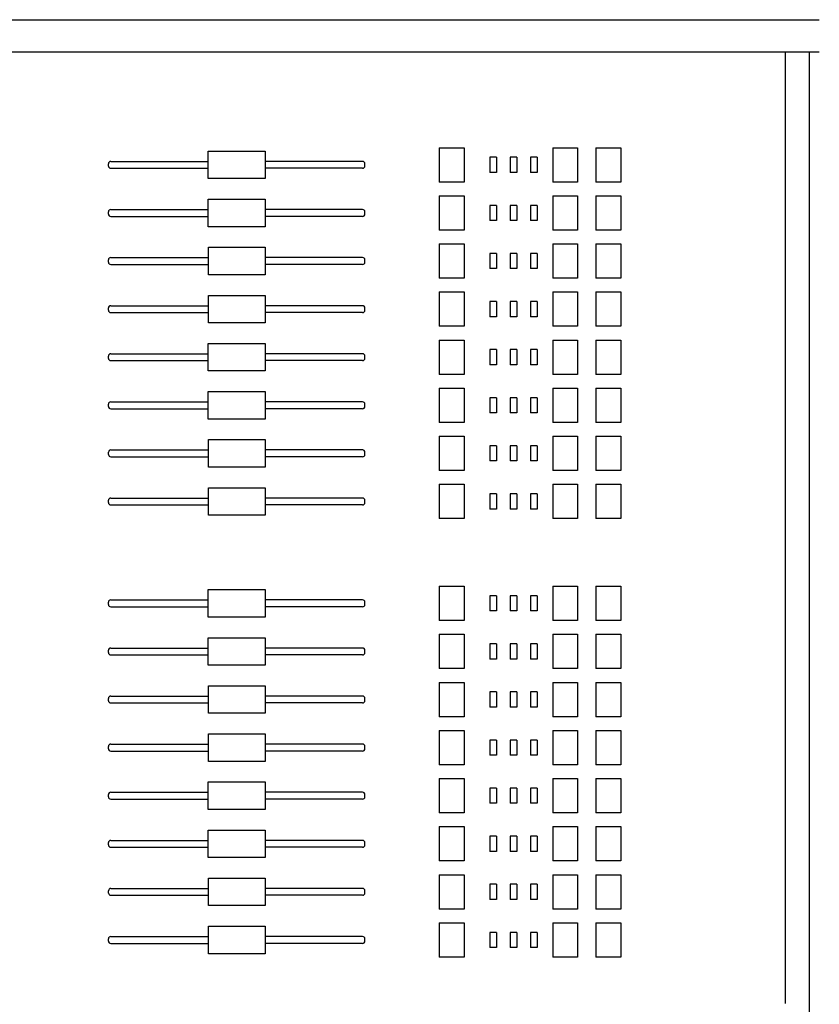
# Model space of a CAD drawing. Units: millimetres. Extents: x 178 to 96410, y -14547 to 37311.
# Drawn here: x 26422 to 26771, y 18826 to 19256 of the extents above; entities that cross this region are included whole.
import ezdxf

# ---------------------------------------------------------------- set-up
doc = ezdxf.new("R2010")
doc.units = ezdxf.units.MM
doc.layers.add('JONZAC. Plancher Haut - PLAN HAUT R+2', color=251, linetype='Continuous')

# ---------------------------------------------------------------- blocks, each defined once
blk = doc.blocks.new('2014-07-17 __ Scéno Agora R+1')
for p, q in [((104.7678432411049, 176.9291610885412), (105.3933366490528, 176.9291610876098)), ((104.6950712702237, 176.9151610247791), (105.3933366492856, 176.9151610266417)), ((105.3783600875176, 176.9151610257104), (105.378360087052, 176.4994610743597)), ((105.3888432411477, 176.9151610247791), (105.3888432418462, 176.405711075291)), ((105.2274106862023, 176.8732665851712), (105.2274106841069, 176.8582664933056)), ((105.2274106862023, 176.8732665851712), (105.2383109549992, 176.8732665861025)), ((105.2383109549992, 176.8732665861025), (105.2383109531365, 176.8582664914429)), ((105.276916911127, 176.8732665833086), (105.2878171799239, 176.8732665888965)), ((105.276916911127, 176.8732665833086), (105.2769169108942, 176.8582664933056)), ((105.2878171799239, 176.8732665888965), (105.2878171801567, 176.8582664960995)), ((105.2957319149282, 176.8732665851712), (105.2957319121342, 176.8582664933056)), ((105.2957319149282, 176.8732665851712), (105.3066321832594, 176.8732665870339)), ((105.3066321832594, 176.8732665870339), (105.3066321811639, 176.8582664951682)), ((105.1265594898723, 176.8597589880228), (105.1265594887082, 176.8717637481168)), ((105.1265594887082, 176.8717637481168), (105.1513521524612, 176.8717637481168)), ((105.1513521524612, 176.8717637481168), (105.1513521524612, 176.8597589870915)), ((105.2523289581295, 176.8690861044452), (105.2494569499977, 176.8690861063078)), ((105.2494569499977, 176.8690861063078), (105.2494569513947, 176.8624507281929)), ((105.2523289581295, 176.8690861044452), (105.2523289597593, 176.8624507309869)), ((105.2583536780439, 176.8690861053765), (105.2583536768798, 176.8624507300556)), ((105.2612256878056, 176.8690861025825), (105.2583536780439, 176.8690861053765)), ((105.2612256878056, 176.8690861025825), (105.2612256871071, 176.8624507291242)), ((105.2672784226015, 176.8690861044452), (105.2672784221359, 176.8624507309869)), ((105.2701502474956, 176.8690861053765), (105.2672784226015, 176.8690861044452)), ((105.2701502474956, 176.8690861053765), (105.2701502495911, 176.8624507291242)), ((105.0829721472692, 176.8652610322461), (105.0829721477348, 176.8662608778104)), ((105.0839720864315, 176.8642610935494), (105.1265594877768, 176.8642610926181)), ((105.08397208713, 176.8672610009089), (105.1265594880097, 176.8672609999776)), ((105.193939557299, 176.8672609971836), (105.1513521519955, 176.8672609999776)), ((105.1939395549707, 176.8642610907555), (105.151352152694, 176.8642610926181)), ((105.19493949553, 176.8652610303834), (105.1949394934345, 176.8662608778104)), ((105.1513521524612, 176.8597589870915), (105.1265594898723, 176.8597589880228)), ((105.2523289597593, 176.8624507309869), (105.2494569513947, 176.8624507281929)), ((105.2612256871071, 176.8624507291242), (105.2583536768798, 176.8624507300556)), ((105.2701502495911, 176.8624507291242), (105.2672784221359, 176.8624507309869)), ((105.2383109531365, 176.8582664914429), (105.2274106841069, 176.8582664933056)), ((105.2878171801567, 176.8582664960995), (105.2769169108942, 176.8582664933056)), ((105.3066321811639, 176.8582664951682), (105.2957319121342, 176.8582664933056)), ((105.1265594882425, 176.8387609990314), (105.1265594882425, 176.8507659435272)), ((105.1265594882425, 176.8507659435272), (105.1513521522284, 176.8507659435272)), ((105.1513521522284, 176.8507659435272), (105.151352151297, 176.8387609999627)), ((105.2274106862023, 176.8522610953078), (105.2274106864352, 176.8372610919178)), ((105.2274106862023, 176.8522610953078), (105.2383109545335, 176.8522610943764)), ((105.2383109545335, 176.8522610943764), (105.2383109543007, 176.8372610909864)), ((105.2769169108942, 176.8522610934451), (105.2769169104286, 176.8372610928491)), ((105.2769169108942, 176.8522610934451), (105.2878171792254, 176.8522610906512)), ((105.2878171792254, 176.8522610906512), (105.2878171787597, 176.8372610928491)), ((105.2957319132984, 176.8522610906512), (105.306632182328, 176.8522610915825)), ((105.2957319132984, 176.8522610906512), (105.2957319142297, 176.8372610937804)), ((105.306632182328, 176.8522610915825), (105.3066321818624, 176.8372610937804)), ((105.0839720878284, 176.8462630165741), (105.1265594887082, 176.8462630137801)), ((105.1939395540394, 176.8462630147114), (105.1513521522284, 176.8462630156428)), ((105.2494569506962, 176.8480711812153), (105.2494569502305, 176.841435989365)), ((105.252328960225, 176.848071180284), (105.2494569506962, 176.8480711812153)), ((105.252328960225, 176.848071180284), (105.2523289592937, 176.8414359875023)), ((105.2612256871071, 176.8480711840093), (105.2583536778111, 176.848071180284)), ((105.2583536778111, 176.848071180284), (105.2583536792081, 176.8414359875023)), ((105.2612256871071, 176.8480711840093), (105.2612256868742, 176.8414359902963)), ((105.2672784214374, 176.8480711812153), (105.2672784212045, 176.841435986571)), ((105.2701502500568, 176.8480711793527), (105.2672784214374, 176.8480711812153)), ((105.2701502500568, 176.8480711793527), (105.2701502486598, 176.841435986571)), ((105.0829721479677, 176.8442632304505), (105.0829721493647, 176.8452630741522)), ((105.0839720873628, 176.843263107352), (105.1265594891738, 176.8432631101459)), ((105.1939395538066, 176.843263104558), (105.151352152694, 176.843263104558)), ((105.194939492736, 176.8442632285878), (105.1949394945987, 176.8452630769461)), ((105.151352151297, 176.8387609999627), (105.1265594882425, 176.8387609990314)), ((105.2523289592937, 176.8414359875023), (105.2494569502305, 176.841435989365)), ((105.2612256868742, 176.8414359902963), (105.2583536792081, 176.8414359875023)), ((105.2701502486598, 176.841435986571), (105.2672784212045, 176.841435986571)), ((105.2383109543007, 176.8372610909864), (105.2274106864352, 176.8372610919178)), ((105.2878171787597, 176.8372610928491), (105.2769169104286, 176.8372610928491)), ((105.3066321818624, 176.8372610937804), (105.2957319142297, 176.8372610937804)), ((105.1265832928475, 176.8177609983832), (105.1265832937788, 176.8297658525407)), ((105.1265832937788, 176.8297658525407), (105.1513759563677, 176.8297658534721)), ((105.1513759563677, 176.8297658534721), (105.1513759577647, 176.8177609983832)), ((105.2274106850382, 176.8312665866688), (105.238310955232, 176.8312665820122)), ((105.2274106850382, 176.8312665866688), (105.2274106855039, 176.8162666754797)), ((105.238310955232, 176.8312665820122), (105.238310953835, 176.8162666782737)), ((105.2769169106614, 176.8312665866688), (105.2878171799239, 176.8312665876001)), ((105.2769169106614, 176.8312665866688), (105.276916911127, 176.816266679205)), ((105.2878171799239, 176.8312665876001), (105.2878171773627, 176.8162666782737)), ((105.2957319149282, 176.8312665838748), (105.2957319128327, 176.8162666773424)), ((105.2957319149282, 176.8312665838748), (105.306632182328, 176.8312665848061)), ((105.306632182328, 176.8312665848061), (105.3066321811639, 176.816266676411)), ((105.0839720875956, 176.8252630159259), (105.126559488941, 176.8252630140632)), ((105.1939395540394, 176.8252630122006), (105.1513521531597, 176.8252630131319)), ((105.2523289585952, 176.827071275562), (105.2494569492992, 176.8270712709054)), ((105.2494569492992, 176.8270712709054), (105.2494569504634, 176.8204359887168)), ((105.2523289585952, 176.827071275562), (105.2523289590608, 176.8204359877855)), ((105.2583536794409, 176.8270712736994), (105.2583536801394, 176.8204359859228)), ((105.2612256887369, 176.8270712709054), (105.2583536794409, 176.8270712736994)), ((105.2612256887369, 176.8270712709054), (105.2612256861757, 176.8204359896481)), ((105.2672784216702, 176.8270712736994), (105.2672784216702, 176.8204359859228)), ((105.2701502484269, 176.8270712736994), (105.2672784216702, 176.8270712736994)), ((105.2701502484269, 176.8270712736994), (105.2701502479613, 176.8204359905794)), ((105.0829721486662, 176.8232631376013), (105.0829721470363, 176.8242629831657)), ((105.0839720861986, 176.8222630154341), (105.126559490338, 176.8222630126402)), ((105.1939395561349, 176.8222630145028), (105.1513521524612, 176.8222630154341)), ((105.1949394943658, 176.82326313667), (105.1949394936673, 176.8242629831657)), ((105.2523289590608, 176.8204359877855), (105.2494569504634, 176.8204359887168)), ((105.2612256861757, 176.8204359896481), (105.2583536801394, 176.8204359859228)), ((105.2701502479613, 176.8204359905794), (105.2672784216702, 176.8204359859228)), ((105.1513759577647, 176.8177609983832), (105.1265832928475, 176.8177609983832)), ((105.238310953835, 176.8162666782737), (105.2274106855039, 176.8162666754797)), ((105.2878171773627, 176.8162666782737), (105.276916911127, 176.816266679205)), ((105.3066321811639, 176.816266676411), (105.2957319128327, 176.8162666773424)), ((105.1265832930803, 176.8087678654119), (105.151375955902, 176.8087678672746)), ((105.126583293546, 176.7967630140483), (105.1265832930803, 176.8087678654119)), ((105.151375955902, 176.8087678672746), (105.1513759554364, 176.7967630149797)), ((105.2274106845725, 176.8102610008791), (105.2383109531365, 176.8102609999478)), ((105.2274106845725, 176.8102610008791), (105.2274106845725, 176.795261092484)), ((105.2383109531365, 176.8102609999478), (105.2383109536022, 176.7952610934153)), ((105.2769169122912, 176.8102609999478), (105.276916911127, 176.7952610915527)), ((105.2769169122912, 176.8102609999478), (105.2878171799239, 176.8102609999478)), ((105.2878171799239, 176.8102609999478), (105.2878171787597, 176.7952610915527)), ((105.2957319125999, 176.8102609980851), (105.2957319128327, 176.795261092484)), ((105.2957319125999, 176.8102609980851), (105.3066321806982, 176.8102609980851)), ((105.3066321806982, 176.8102609980851), (105.306632180931, 176.7952610887587)), ((105.0829721472692, 176.8022651486099), (105.0829721477348, 176.8032649978995)), ((105.0839720859658, 176.8042631084099), (105.126559490338, 176.8042631037533)), ((105.1939395549707, 176.804263105616), (105.1513521519955, 176.8042631065473)), ((105.1949394936673, 176.8022651523352), (105.1949394934345, 176.8032649978995)), ((105.2494569499977, 176.8060713661835), (105.2494569504634, 176.7994361724705)), ((105.2523289592937, 176.8060713633895), (105.2494569499977, 176.8060713661835)), ((105.2523289592937, 176.8060713633895), (105.2523289595265, 176.7994361687452)), ((105.2612256878056, 176.8060713652521), (105.2583536775783, 176.8060713652521)), ((105.2583536775783, 176.8060713652521), (105.2583536780439, 176.7994361696765)), ((105.2612256878056, 176.8060713652521), (105.2612256871071, 176.7994361706078)), ((105.2672784228344, 176.8060713633895), (105.2672784214374, 176.7994361706078)), ((105.2701502484269, 176.8060713624582), (105.2672784228344, 176.8060713633895)), ((105.2701502484269, 176.8060713624582), (105.2701502481941, 176.7994361724705)), ((105.08397208713, 176.8012630166486), (105.1265594884753, 176.8012630157173)), ((105.193939555902, 176.801263011992), (105.1513521501329, 176.8012630157173)), ((105.2523289595265, 176.7994361687452), (105.2494569504634, 176.7994361724705)), ((105.2612256871071, 176.7994361706078), (105.2583536780439, 176.7994361696765)), ((105.2701502481941, 176.7994361724705), (105.2672784214374, 176.7994361706078)), ((105.1513759554364, 176.7967630149797), (105.126583293546, 176.7967630140483)), ((105.2383109536022, 176.7952610934153), (105.2274106845725, 176.795261092484)), ((105.2878171787597, 176.7952610915527), (105.276916911127, 176.7952610915527)), ((105.306632180931, 176.7952610887587), (105.2957319128327, 176.795261092484)), ((105.1265594882425, 176.7877638367936), (105.1513521505985, 176.7877638386562)), ((105.1265594891738, 176.7757589844987), (105.1265594882425, 176.7877638367936)), ((105.1513521505985, 176.7877638386562), (105.1513521522284, 176.77575898543)), ((105.2274106857367, 176.7892665844411), (105.227410685271, 176.774266586639)), ((105.2274106857367, 176.7892665844411), (105.2383109547663, 176.7892665825784)), ((105.2383109547663, 176.7892665825784), (105.2383109540679, 176.7742665857077)), ((105.2769169113599, 176.7892665825784), (105.2878171806224, 176.7892665835097)), ((105.2769169113599, 176.7892665825784), (105.276916911127, 176.774266586639)), ((105.2878171806224, 176.7892665835097), (105.2878171803895, 176.7742665847763)), ((105.2957319132984, 176.7892665825784), (105.3066321827937, 176.7892665835097)), ((105.2957319132984, 176.7892665825784), (105.2957319139969, 176.7742665829137)), ((105.3066321827937, 176.7892665835097), (105.3066321816295, 176.774266586639)), ((105.0829721472692, 176.7812611255795), (105.0829721470363, 176.7822609702125)), ((105.0839720861986, 176.7832609992474), (105.1265594884753, 176.7832610011101)), ((105.1939395542722, 176.7832610001788), (105.1513521524612, 176.7832610011101)), ((105.1949394939002, 176.7812611218542), (105.1949394939002, 176.7822609683499)), ((105.2494569502305, 176.7850712733343), (105.2494569492992, 176.7784359874204)), ((105.2523289592937, 176.7850712705404), (105.2494569502305, 176.7850712733343)), ((105.2523289592937, 176.7850712705404), (105.2523289590608, 176.778435989283)), ((105.2583536792081, 176.7850712705404), (105.2583536775783, 176.7784359883517)), ((105.2612256885041, 176.7850712714717), (105.2583536792081, 176.7850712705404)), ((105.2612256885041, 176.7850712714717), (105.2612256873399, 176.7784359874204)), ((105.267278421903, 176.785071272403), (105.2672784216702, 176.7784359883517)), ((105.2701502481941, 176.7850712705404), (105.267278421903, 176.785071272403)), ((105.2701502481941, 176.7850712705404), (105.2701502488926, 176.7784359864891)), ((105.0839720861986, 176.780260999687), (105.1265594887082, 176.780261002481)), ((105.1939395556692, 176.780260999687), (105.1513521524612, 176.780261002481)), ((105.2523289590608, 176.778435989283), (105.2494569492992, 176.7784359874204)), ((105.2612256873399, 176.7784359874204), (105.2583536775783, 176.7784359883517)), ((105.2701502488926, 176.7784359864891), (105.2672784216702, 176.7784359883517)), ((105.1513521522284, 176.77575898543), (105.1265594891738, 176.7757589844987)), ((105.2383109540679, 176.7742665857077), (105.227410685271, 176.774266586639)), ((105.2878171803895, 176.7742665847763), (105.276916911127, 176.774266586639)), ((105.3066321816295, 176.774266586639), (105.2957319139969, 176.7742665829137)), ((105.1265594882425, 176.7547610010952), (105.1265594884753, 176.7667658524588)), ((105.1265594884753, 176.7667658524588), (105.1513521524612, 176.7667658524588)), ((105.1513521524612, 176.7667658524588), (105.1513521522284, 176.7547610010952)), ((105.2274106841069, 176.768261000514), (105.2274106845725, 176.7532609095797)), ((105.2274106841069, 176.768261000514), (105.2383109536022, 176.768261000514)), ((105.2383109536022, 176.768261000514), (105.238310953835, 176.753260910511)), ((105.2769169085659, 176.768261003308), (105.2769169108942, 176.7532609095797)), ((105.2769169085659, 176.768261003308), (105.2878171808552, 176.7682609977201)), ((105.2878171808552, 176.7682609977201), (105.2878171789926, 176.7532609086484)), ((105.2957319121342, 176.7682610023767), (105.2957319128327, 176.7532609095797)), ((105.2957319121342, 176.7682610023767), (105.306632180931, 176.768261000514)), ((105.306632180931, 176.768261000514), (105.306632182328, 176.7532609086484)), ((105.082972147502, 176.7602631384507), (105.0829721472692, 176.7612629830837)), ((105.0839720866643, 176.7622630149126), (105.126559488941, 176.7622630167753)), ((105.1939395547379, 176.7622630149126), (105.1513521522284, 176.76226301305)), ((105.194939494133, 176.760263139382), (105.194939492736, 176.7612629821524)), ((105.2523289585952, 176.7640712708235), (105.2494569504634, 176.7640712726861)), ((105.2494569504634, 176.7640712726861), (105.2494569502305, 176.7574359914288)), ((105.2523289585952, 176.7640712708235), (105.2523289595265, 176.7574359877035)), ((105.2583536799066, 176.7640712689608), (105.2583536780439, 176.7574359877035)), ((105.2612256873399, 176.7640712726861), (105.2583536799066, 176.7640712689608)), ((105.2612256873399, 176.7640712726861), (105.2612256868742, 176.7574359877035)), ((105.267278421903, 176.7640712708235), (105.2672784212045, 176.7574359886348)), ((105.2701502484269, 176.7640712736174), (105.267278421903, 176.7640712708235)), ((105.2701502484269, 176.7640712736174), (105.2701502479613, 176.7574359867722)), ((105.0839720864315, 176.7592630116269), (105.1265594894066, 176.7592630134895)), ((105.1939395552035, 176.7592630125582), (105.1513521517627, 176.7592630144209)), ((105.2523289595265, 176.7574359877035), (105.2494569502305, 176.7574359914288)), ((105.2612256868742, 176.7574359877035), (105.2583536780439, 176.7574359877035)), ((105.2701502479613, 176.7574359867722), (105.2672784212045, 176.7574359886348)), ((105.1513521522284, 176.7547610010952), (105.1265594882425, 176.7547610010952)), ((105.238310953835, 176.753260910511), (105.2274106845725, 176.7532609095797)), ((105.2878171789926, 176.7532609086484), (105.2769169108942, 176.7532609095797)), ((105.306632182328, 176.7532609086484), (105.2957319128327, 176.7532609095797)), ((105.2274106850382, 176.747266494669), (105.2383109543007, 176.7472664928064)), ((105.2274106850382, 176.747266494669), (105.2274106848054, 176.732266494073)), ((105.2383109543007, 176.7472664928064), (105.2383109529037, 176.7322664931417)), ((105.2769169104286, 176.7472664928064), (105.2878171787597, 176.7472664956003)), ((105.2769169104286, 176.7472664928064), (105.2769169101957, 176.7322664950043)), ((105.2878171787597, 176.7472664956003), (105.2878171782941, 176.732266494073)), ((105.2957319128327, 176.7472664965317), (105.3066321820952, 176.747266494669)), ((105.2957319128327, 176.7472664965317), (105.2957319135312, 176.7322664931417)), ((105.3066321820952, 176.747266494669), (105.3066321811639, 176.7322664931417)), ((105.1265832923818, 176.7337609091774), (105.1265832926147, 176.7457658527419)), ((105.1265832926147, 176.7457658527419), (105.1513759549707, 176.7457658546045)), ((105.1513759549707, 176.7457658546045), (105.1513759563677, 176.7337609091774)), ((105.2523289590608, 176.7430712757632), (105.2494569497649, 176.7430712729692)), ((105.2494569497649, 176.7430712729692), (105.2494569497649, 176.7364359889179)), ((105.2523289590608, 176.7430712757632), (105.2523289597593, 176.7364359879866)), ((105.2583536785096, 176.7430712711066), (105.2583536778111, 176.7364359870553)), ((105.2612256878056, 176.7430712711066), (105.2583536785096, 176.7430712711066)), ((105.2612256878056, 176.7430712711066), (105.2612256873399, 176.7364359879866)), ((105.267278421903, 176.7430712711066), (105.2672784212045, 176.7364359879866)), ((105.2701502477285, 176.7430712739006), (105.267278421903, 176.7430712711066)), ((105.2701502477285, 176.7430712739006), (105.2701502498239, 176.7364359842613)), ((105.0829959518742, 176.7392631340772), (105.0829959497787, 176.7402629842982)), ((105.083972085733, 176.7412629211321), (105.1265594884753, 176.7412629229948)), ((105.1939395552035, 176.7412629220635), (105.1513521515299, 176.7412629220635)), ((105.1949632968754, 176.7392631359398), (105.1949632966425, 176.7402629824355)), ((105.0839720861986, 176.7382628303021), (105.1265594887082, 176.7382628321648)), ((105.1939395552035, 176.7382628303021), (105.1513521510642, 176.7382628330961)), ((105.2523289597593, 176.7364359879866), (105.2494569497649, 176.7364359889179)), ((105.2612256873399, 176.7364359879866), (105.2583536778111, 176.7364359870553)), ((105.2701502498239, 176.7364359842613), (105.2672784212045, 176.7364359879866)), ((105.1513759563677, 176.7337609091774), (105.1265832923818, 176.7337609091774)), ((105.2383109529037, 176.7322664931417), (105.2274106848054, 176.732266494073)), ((105.2878171782941, 176.732266494073), (105.2769169101957, 176.7322664950043)), ((105.3066321811639, 176.7322664931417), (105.2957319135312, 176.7322664931417)), ((105.2274106845725, 176.726261000149), (105.2274106843397, 176.7112610004842)), ((105.2274106845725, 176.726261000149), (105.2383109529037, 176.726260997355)), ((105.2383109529037, 176.726260997355), (105.2383109533694, 176.7112609995529)), ((105.2769169094972, 176.7262610020116), (105.276916911127, 176.7112610023469)), ((105.2769169094972, 176.7262610020116), (105.287817179691, 176.7262609982863)), ((105.287817179691, 176.7262609982863), (105.287817179691, 176.7112609995529)), ((105.2957319130655, 176.726261000149), (105.295731912367, 176.7112610014156)), ((105.2957319130655, 176.726261000149), (105.3066321806982, 176.726261000149)), ((105.3066321806982, 176.726261000149), (105.3066321813967, 176.7112610004842)), ((105.1265832926147, 176.7247677724808), (105.1513759563677, 176.7247677762061)), ((105.1265832930803, 176.712762830779), (105.1265832926147, 176.7247677724808)), ((105.1513759563677, 176.7247677762061), (105.1513759545051, 176.712762830779)), ((105.2494569483679, 176.7220713663846), (105.249456949532, 176.7154359892011)), ((105.252328958828, 176.7220713626593), (105.2494569483679, 176.7220713663846)), ((105.252328958828, 176.7220713626593), (105.2523289585952, 176.7154359901324)), ((105.2583536787424, 176.7220713626593), (105.2583536778111, 176.7154359873384)), ((105.2612256873399, 176.7220713635907), (105.2583536787424, 176.7220713626593)), ((105.2612256873399, 176.7220713635907), (105.2612256861757, 176.7154359882697)), ((105.2672784226015, 176.7220713654533), (105.2672784214374, 176.7154359873384)), ((105.2701502474956, 176.7220713663846), (105.2672784226015, 176.7220713654533)), ((105.2701502474956, 176.7220713663846), (105.2701502491254, 176.7154359901324)), ((105.082972147502, 176.7182650575414), (105.0829721472692, 176.7192649049684)), ((105.0839720864315, 176.7202629242092), (105.126559490338, 176.7202629204839)), ((105.0839720866643, 176.7172630140558), (105.1265594882425, 176.7172630140558)), ((105.1939395545051, 176.7172630149871), (105.151352151297, 176.7172630112618)), ((105.1939395545051, 176.7202629223466), (105.1513521529268, 176.7202629223466)), ((105.1949394936673, 176.7182650566101), (105.1949394945987, 176.7192649068311)), ((105.2523289585952, 176.7154359901324), (105.249456949532, 176.7154359892011)), ((105.2612256861757, 176.7154359882697), (105.2583536778111, 176.7154359873384)), ((105.2701502491254, 176.7154359901324), (105.2672784214374, 176.7154359873384)), ((105.1513759545051, 176.712762830779), (105.1265832930803, 176.712762830779)), ((105.2383109533694, 176.7112609995529), (105.2274106843397, 176.7112610004842)), ((105.287817179691, 176.7112609995529), (105.276916911127, 176.7112610023469)), ((105.3066321813967, 176.7112610004842), (105.295731912367, 176.7112610014156)), ((105.1265594887082, 176.6802638079971), (105.151352152694, 176.6802638079971)), ((105.1265594891738, 176.6682590488344), (105.1265594887082, 176.6802638079971)), ((105.151352152694, 176.6802638079971), (105.1513521517627, 176.6682590451092)), ((105.2274106843397, 176.6817665537819), (105.2383109533694, 176.6817665556446)), ((105.2274106843397, 176.6817665537819), (105.2274106843397, 176.6667665513232)), ((105.2383109533694, 176.6817665556446), (105.2383109522052, 176.6667665541172)), ((105.2769169101957, 176.6817665547132), (105.2878171780612, 176.6817665565759)), ((105.2769169101957, 176.6817665547132), (105.2769169097301, 176.6667665569112)), ((105.2878171780612, 176.6817665565759), (105.2878171801567, 176.6667665531859)), ((105.2957319130655, 176.6817665537819), (105.306632180931, 176.6817665528506)), ((105.2957319130655, 176.6817665537819), (105.2957319128327, 176.6667665550485)), ((105.306632180931, 176.6817665528506), (105.3066321806982, 176.6667665550485)), ((105.0829721458722, 176.6737610949203), (105.0829721472692, 176.6747609386221)), ((105.0839720864315, 176.6757612433285), (105.1265594880097, 176.6757612433285)), ((105.1939395538066, 176.6757612461224), (105.1513521519955, 176.6757612433285)), ((105.194939494133, 176.6737610949203), (105.1949394929688, 176.6747609376907)), ((105.252328960225, 176.6775713330135), (105.2494569492992, 176.6775713348761)), ((105.2494569492992, 176.6775713348761), (105.2494569502305, 176.6709360498935)), ((105.252328960225, 176.6775713330135), (105.2523289585952, 176.6709360508248)), ((105.2612256892025, 176.6775713292882), (105.2583536782768, 176.6775713358074)), ((105.2583536782768, 176.6775713358074), (105.2583536787424, 176.6709360480309)), ((105.2612256892025, 176.6775713292882), (105.2612256878056, 176.6709360480309)), ((105.2672784228344, 176.6775713320822), (105.2672784216702, 176.6709360489622)), ((105.2701502477285, 176.6775713358074), (105.2672784228344, 176.6775713320822)), ((105.2701502477285, 176.6775713358074), (105.2701502484269, 176.6709360470995)), ((105.0839720845688, 176.6727610640228), (105.1265594884753, 176.6727610630915)), ((105.1939395552035, 176.6727610602975), (105.151352152694, 176.6727610584348)), ((105.2523289585952, 176.6709360508248), (105.2494569502305, 176.6709360498935)), ((105.2612256878056, 176.6709360480309), (105.2583536787424, 176.6709360480309)), ((105.2701502484269, 176.6709360470995), (105.2672784216702, 176.6709360489622)), ((105.1513521517627, 176.6682590451092), (105.1265594891738, 176.6682590488344)), ((105.2383109522052, 176.6667665541172), (105.2274106843397, 176.6667665513232)), ((105.2878171801567, 176.6667665531859), (105.2769169097301, 176.6667665569112)), ((105.3066321806982, 176.6667665550485), (105.2957319128327, 176.6667665550485)), ((105.1265594880097, 176.6592659130692), (105.1513521519955, 176.6592659130692)), ((105.1265594884753, 176.6472610589117), (105.1265594880097, 176.6592659130692)), ((105.1513521519955, 176.6592659130692), (105.1513521522284, 176.6472610607743)), ((105.227410685271, 176.6607608767226), (105.238310953835, 176.6607608767226)), ((105.227410685271, 176.6607608767226), (105.2274106848054, 176.6457609692588)), ((105.238310953835, 176.6607608767226), (105.2383109531365, 176.6457609720528)), ((105.2769169118255, 176.6607608795166), (105.2769169097301, 176.6457609711215)), ((105.2769169118255, 176.6607608795166), (105.2878171794582, 176.6607608795166)), ((105.2878171794582, 176.6607608795166), (105.2878171794582, 176.6457609692588)), ((105.295731913764, 176.6607608785853), (105.2957319132984, 176.6457609692588)), ((105.295731913764, 176.6607608785853), (105.3066321816295, 176.660760877654)), ((105.3066321816295, 176.660760877654), (105.3066321818624, 176.6457609683275)), ((105.0829721470363, 176.6527632884681), (105.0829721486662, 176.6537631340325)), ((105.0839720861986, 176.6547630755231), (105.1265594884753, 176.6547630764544)), ((105.1939395540394, 176.6547630755231), (105.1513521519955, 176.6547630736604)), ((105.1949394934345, 176.6527632903308), (105.194939494133, 176.6537631377578)), ((105.2523289599922, 176.6565712410957), (105.2494569502305, 176.6565712410957)), ((105.2494569502305, 176.6565712410957), (105.249456949532, 176.6499359570444)), ((105.2523289599922, 176.6565712410957), (105.252328958828, 176.6499359579757)), ((105.2612256875727, 176.6565712429583), (105.2583536768798, 176.6565712410957)), ((105.2583536768798, 176.6565712410957), (105.2583536787424, 176.6499359598383)), ((105.2612256875727, 176.6565712429583), (105.2612256871071, 176.649935956113)), ((105.2672784228344, 176.656571242027), (105.2672784216702, 176.6499359570444)), ((105.2701502481941, 176.6565712410957), (105.2672784228344, 176.656571242027)), ((105.2701502481941, 176.6565712410957), (105.2701502465643, 176.649935958907)), ((105.0839720852673, 176.6517630731687), (105.1265594891738, 176.6517630741)), ((105.1939395554364, 176.6517630759627), (105.1513521517627, 176.6517630750313)), ((105.252328958828, 176.6499359579757), (105.249456949532, 176.6499359570444)), ((105.2612256871071, 176.649935956113), (105.2583536787424, 176.6499359598383)), ((105.2701502465643, 176.649935958907), (105.2672784216702, 176.6499359570444)), ((105.1513521522284, 176.6472610607743), (105.1265594884753, 176.6472610589117)), ((105.2383109531365, 176.6457609720528), (105.2274106848054, 176.6457609692588)), ((105.2878171794582, 176.6457609692588), (105.2769169097301, 176.6457609711215)), ((105.3066321818624, 176.6457609683275), (105.2957319132984, 176.6457609692588)), ((105.2274106845725, 176.6397664640099), (105.2383109540679, 176.6397664621472)), ((105.2274106845725, 176.6397664640099), (105.2274106862023, 176.6247666459531)), ((105.2383109540679, 176.6397664621472), (105.238310953835, 176.6247666450217)), ((105.2769169106614, 176.6397664612159), (105.2769169104286, 176.6247666440904)), ((105.2769169106614, 176.6397664612159), (105.2878171799239, 176.6397664621472)), ((105.2878171799239, 176.6397664621472), (105.2878171789926, 176.6247666459531)), ((105.2957319139969, 176.6397664602846), (105.2957319132984, 176.6247666468844)), ((105.2957319139969, 176.6397664602846), (105.3066321832594, 176.6397664602846)), ((105.3066321832594, 176.6397664602846), (105.3066321816295, 176.624766648747)), ((105.1265832923818, 176.626261155121), (105.1265832928475, 176.6382658239454)), ((105.1265832928475, 176.6382658239454), (105.151375955902, 176.6382658211514)), ((105.151375955902, 176.6382658211514), (105.1513759561349, 176.6262611504644)), ((105.2494569497649, 176.635571426712), (105.2494569497649, 176.6289362311363)), ((105.2523289597593, 176.6355714220554), (105.2494569497649, 176.635571426712)), ((105.2523289597593, 176.6355714220554), (105.2523289592937, 176.628936232999)), ((105.2583536780439, 176.635571423918), (105.2583536778111, 176.628936232999)), ((105.2612256875727, 176.635571423918), (105.2583536780439, 176.635571423918)), ((105.2612256875727, 176.635571423918), (105.2612256864086, 176.628936230205)), ((105.267278421903, 176.635571426712), (105.267278421903, 176.628936232999)), ((105.2701502486598, 176.6355714248493), (105.267278421903, 176.635571426712)), ((105.2701502486598, 176.6355714248493), (105.2701502493583, 176.628936230205)), ((105.0829721470363, 176.631763198413), (105.0829721472692, 176.63276304584)), ((105.0839720861986, 176.6337628923357), (105.1265594884753, 176.6337628914043)), ((105.1939395545051, 176.633762893267), (105.1513521524612, 176.6337628914043)), ((105.1949394939002, 176.6317631974816), (105.1949394929688, 176.6327630449086)), ((105.0839720866643, 176.6307631675154), (105.1265594887082, 176.6307631665841)), ((105.1939395545051, 176.6307631656528), (105.1513521524612, 176.6307631665841)), ((105.2523289592937, 176.628936232999), (105.2494569497649, 176.6289362311363)), ((105.2612256864086, 176.628936230205), (105.2583536778111, 176.628936232999)), ((105.2701502493583, 176.628936230205), (105.267278421903, 176.628936232999)), ((105.1513759561349, 176.6262611504644), (105.1265832923818, 176.626261155121)), ((105.238310953835, 176.6247666450217), (105.2274106862023, 176.6247666459531)), ((105.2878171789926, 176.6247666459531), (105.2769169104286, 176.6247666440904)), ((105.3066321816295, 176.624766648747), (105.2957319132984, 176.6247666468844)), ((105.227410683874, 176.6187610607594), (105.2383109529037, 176.6187610588968)), ((105.227410683874, 176.6187610607594), (105.2274106836412, 176.6037608804181)), ((105.2383109529037, 176.6187610588968), (105.2383109545335, 176.6037608766928)), ((105.2769169106614, 176.6187610635534), (105.2878171794582, 176.6187610598281)), ((105.2769169106614, 176.6187610635534), (105.2769169108942, 176.6037608794868)), ((105.2878171794582, 176.6187610598281), (105.2878171799239, 176.6037608804181)), ((105.2957319119014, 176.6187610616907), (105.3066321818624, 176.6187610598281)), ((105.2957319119014, 176.6187610616907), (105.2957319128327, 176.6037608766928)), ((105.3066321818624, 176.6187610598281), (105.3066321813967, 176.6037608785555)), ((105.1265832919162, 176.6172679290175), (105.151375955902, 176.6172679290175)), ((105.1265832930803, 176.6052628913894), (105.1265832919162, 176.6172679290175)), ((105.151375955902, 176.6172679290175), (105.1513759554364, 176.6052628932521)), ((105.252328958828, 176.6145712407306), (105.2494569502305, 176.6145712425932)), ((105.2494569502305, 176.6145712425932), (105.249456950929, 176.6079357732087)), ((105.252328958828, 176.6145712407306), (105.252328957431, 176.6079357778654)), ((105.2612256878056, 176.6145712416619), (105.2583536780439, 176.6145712416619)), ((105.2583536780439, 176.6145712416619), (105.2583536785096, 176.6079357760027)), ((105.2612256878056, 176.6145712416619), (105.2612256878056, 176.6079357732087)), ((105.2672784221359, 176.6145712416619), (105.267278421903, 176.6079357732087)), ((105.2701502491254, 176.6145712407306), (105.2672784221359, 176.6145712416619)), ((105.2701502491254, 176.6145712407306), (105.2701502472628, 176.6079357760027)), ((105.0829721456394, 176.6107652103528), (105.0829721477348, 176.6117650596425)), ((105.0839720861986, 176.6127629848197), (105.126559488941, 176.6127629829571)), ((105.0839720861986, 176.6097631668672), (105.1265594887082, 176.6097631668672)), ((105.1939395554364, 176.6127629820257), (105.1513521510642, 176.6127629820257)), ((105.1939395542722, 176.6097631650046), (105.1513521524612, 176.6097631687298)), ((105.1949394936673, 176.6107652131468), (105.1949394939002, 176.6117650596425)), ((105.252328957431, 176.6079357778654), (105.249456950929, 176.6079357732087)), ((105.2612256878056, 176.6079357732087), (105.2583536785096, 176.6079357760027)), ((105.2701502472628, 176.6079357760027), (105.267278421903, 176.6079357732087)), ((105.1513759554364, 176.6052628932521), (105.1265832930803, 176.6052628913894)), ((105.2383109545335, 176.6037608766928), (105.2274106836412, 176.6037608804181)), ((105.2878171799239, 176.6037608804181), (105.2769169108942, 176.6037608794868)), ((105.3066321813967, 176.6037608785555), (105.2957319128327, 176.6037608766928)), ((105.2274106843397, 176.5977666480467), (105.2383109522052, 176.5977666480467)), ((105.2274106843397, 176.5977666480467), (105.227410685271, 176.5827665524557)), ((105.2383109522052, 176.5977666480467), (105.2383109533694, 176.5827665543184)), ((105.2769169113599, 176.5977666452527), (105.2769169097301, 176.5827665552497)), ((105.2769169113599, 176.5977666452527), (105.2878171794582, 176.597766646184)), ((105.2878171794582, 176.597766646184), (105.2878171785269, 176.582766553387)), ((105.2957319130655, 176.5977666452527), (105.3066321804654, 176.597766646184)), ((105.2957319130655, 176.5977666452527), (105.2957319132984, 176.5827665543184)), ((105.3066321804654, 176.597766646184), (105.3066321811639, 176.582766553387)), ((105.1265594884753, 176.596263807267), (105.151352152694, 176.5962638063356)), ((105.126559488941, 176.584258954972), (105.1265594884753, 176.596263807267)), ((105.151352152694, 176.5962638063356), (105.1513521529268, 176.584258954972)), ((105.2494569499977, 176.5935713322833), (105.2494569490664, 176.5869360500947)), ((105.2523289595265, 176.5935713332146), (105.2494569499977, 176.5935713322833)), ((105.2523289595265, 176.5935713332146), (105.2523289590608, 176.5869360519573)), ((105.2583536792081, 176.5935713322833), (105.2583536768798, 176.586936051026)), ((105.2612256878056, 176.5935713332146), (105.2583536792081, 176.5935713322833)), ((105.2612256878056, 176.5935713332146), (105.2612256868742, 176.586936051026)), ((105.2672784212045, 176.5935713350773), (105.2672784221359, 176.5869360500947)), ((105.2701502479613, 176.5935713332146), (105.2672784212045, 176.5935713350773)), ((105.2701502479613, 176.5935713332146), (105.2701502488926, 176.586936048232)), ((105.0829721472692, 176.5897611817345), (105.0829721463379, 176.5907610300928)), ((105.0839720855001, 176.5917611531913), (105.1265594896395, 176.5917611513287)), ((105.08397208713, 176.5887609682977), (105.1265594887082, 176.5887609710917)), ((105.1939395542722, 176.591761155054), (105.1513521517627, 176.5917611541227)), ((105.1939395535737, 176.588760972023), (105.1513521529268, 176.5887609701604)), ((105.1949394939002, 176.5897611835971), (105.1949394932017, 176.5907610291615)), ((105.1513521529268, 176.584258954972), (105.126559488941, 176.584258954972)), ((105.2523289590608, 176.5869360519573), (105.2494569490664, 176.5869360500947)), ((105.2612256868742, 176.586936051026), (105.2583536768798, 176.586936051026)), ((105.2701502488926, 176.586936048232), (105.2672784221359, 176.5869360500947)), ((105.2383109533694, 176.5827665543184), (105.227410685271, 176.5827665524557)), ((105.2878171785269, 176.582766553387), (105.2769169097301, 176.5827665552497)), ((105.3066321811639, 176.582766553387), (105.2957319132984, 176.5827665543184)), ((105.1265594894066, 176.5632609724998), (105.126559490338, 176.57526600454)), ((105.126559490338, 176.57526600454), (105.151352151297, 176.5752660054713)), ((105.151352151297, 176.5752660054713), (105.1513521529268, 176.5632609706372)), ((105.2274106855039, 176.5767610613257), (105.2274106843397, 176.5617610607296)), ((105.2274106855039, 176.5767610613257), (105.2383109531365, 176.5767610613257)), ((105.2383109531365, 176.5767610613257), (105.238310952438, 176.5617610635236)), ((105.276916911127, 176.576761059463), (105.2878171794582, 176.5767610613257)), ((105.276916911127, 176.576761059463), (105.2769169108942, 176.5617610607296)), ((105.2878171794582, 176.5767610613257), (105.2878171799239, 176.5617610597983)), ((105.295731912367, 176.5767610603943), (105.2957319135312, 176.5617610597983)), ((105.295731912367, 176.5767610603943), (105.3066321806982, 176.576761059463)), ((105.3066321806982, 176.576761059463), (105.3066321806982, 176.5617610607296)), ((105.2494569499977, 176.5725712440908), (105.2494569488335, 176.5659361425787)), ((105.252328958828, 176.5725712412968), (105.2494569499977, 176.5725712440908)), ((105.252328958828, 176.5725712412968), (105.252328958828, 176.5659361416474)), ((105.2612256871071, 176.5725712412968), (105.2583536782768, 176.5725712412968)), ((105.2583536782768, 176.5725712412968), (105.2583536780439, 176.5659361388534)), ((105.2612256871071, 176.5725712412968), (105.2612256878056, 176.5659361397848)), ((105.2672784221359, 176.5725712440908), (105.2672784228344, 176.5659361388534)), ((105.2701502467971, 176.5725712422282), (105.2672784221359, 176.5725712440908)), ((105.2701502467971, 176.5725712422282), (105.2701502481941, 176.5659361416474)), ((105.082972147502, 176.5687631964684), (105.0829721477348, 176.5697630448267)), ((105.0839720866643, 176.5707633504644), (105.126559487544, 176.5707633504644)), ((105.08397208713, 176.5677629839629), (105.126559488941, 176.5677629839629)), ((105.1939395547379, 176.5707633486018), (105.151352152694, 176.5707633495331)), ((105.1939395545051, 176.5677629821002), (105.151352152694, 176.5677629848942)), ((105.1949394939002, 176.5687631964684), (105.1949394939002, 176.5697630438954)), ((105.1513521529268, 176.5632609706372), (105.1265594894066, 176.5632609724998)), ((105.252328958828, 176.5659361416474), (105.2494569488335, 176.5659361425787)), ((105.2612256878056, 176.5659361397848), (105.2583536780439, 176.5659361388534)), ((105.2701502481941, 176.5659361416474), (105.2672784228344, 176.5659361388534)), ((105.238310952438, 176.5617610635236), (105.2274106843397, 176.5617610607296)), ((105.2878171799239, 176.5617610597983), (105.2769169108942, 176.5617610607296)), ((105.3066321806982, 176.5617610607296), (105.2957319135312, 176.5617610597983)), ((105.1265832916833, 176.5542660970241), (105.1513759556692, 176.5542660951614)), ((105.1265832947101, 176.5422608759254), (105.1265832916833, 176.5542660970241)), ((105.1513759556692, 176.5542660951614), (105.1513759552035, 176.5422608768567)), ((105.2274106841069, 176.5557664632797), (105.2383109522052, 176.555766464211)), ((105.2274106841069, 176.5557664632797), (105.227410685271, 176.5407665558159)), ((105.2383109522052, 176.555766464211), (105.2383109533694, 176.5407665539533)), ((105.2769169113599, 176.5557664651424), (105.2769169101957, 176.5407665539533)), ((105.2769169113599, 176.5557664651424), (105.2878171794582, 176.5557664623484)), ((105.2878171794582, 176.5557664623484), (105.2878171785269, 176.5407665558159)), ((105.2957319125999, 176.5557664632797), (105.3066321820952, 176.5557664614171)), ((105.2957319125999, 176.5557664632797), (105.2957319135312, 176.540766553022)), ((105.3066321820952, 176.5557664614171), (105.3066321820952, 176.5407665539533)), ((105.0839720864315, 176.5497628916055), (105.126559488941, 176.5497628934681)), ((105.1939395540394, 176.5497628934681), (105.151352152694, 176.5497628934681)), ((105.2494569497649, 176.5515715181828), (105.2494569499977, 176.5449360487983)), ((105.2523289595265, 176.5515715172514), (105.2494569497649, 176.5515715181828)), ((105.2523289595265, 176.5515715172514), (105.2523289592937, 176.5449360478669)), ((105.2583536787424, 176.5515715172514), (105.2583536773454, 176.5449360497296)), ((105.2612256864086, 176.5515715163201), (105.2583536787424, 176.5515715172514)), ((105.2612256864086, 176.5515715163201), (105.2612256868742, 176.5449360506609)), ((105.2672784216702, 176.5515715163201), (105.2672784228344, 176.5449360487983)), ((105.2701502484269, 176.5515715144575), (105.2672784216702, 176.5515715163201)), ((105.2701502484269, 176.5515715144575), (105.2701502488926, 176.5449360469356)), ((105.0829959525727, 176.5477631958202), (105.08299595071, 176.5487630460411)), ((105.0839720864315, 176.5467630773783), (105.1265594880097, 176.5467630755156)), ((105.1939395545051, 176.5467630755156), (105.1513521519955, 176.5467630755156)), ((105.194963297341, 176.5477631967515), (105.1949632978067, 176.5487630441785)), ((105.1513759552035, 176.5422608768567), (105.1265832947101, 176.5422608759254)), ((105.2523289592937, 176.5449360478669), (105.2494569499977, 176.5449360487983)), ((105.2612256868742, 176.5449360506609), (105.2583536773454, 176.5449360497296)), ((105.2701502488926, 176.5449360469356), (105.2672784228344, 176.5449360487983)), ((105.2383109533694, 176.5407665539533), (105.227410685271, 176.5407665558159)), ((105.2878171785269, 176.5407665558159), (105.2769169101957, 176.5407665539533)), ((105.3066321820952, 176.5407665539533), (105.2957319135312, 176.540766553022)), ((105.1265832909849, 176.5212628915906), (105.1265832923818, 176.5332677457482)), ((105.1265832923818, 176.5332677457482), (105.1513759554364, 176.5332677438855)), ((105.1513759554364, 176.5332677438855), (105.151375955902, 176.5212628915906)), ((105.2274106857367, 176.5347609687597), (105.2274106841069, 176.5197608778253)), ((105.2274106857367, 176.5347609687597), (105.2383109547663, 176.5347609706223)), ((105.2383109547663, 176.5347609706223), (105.238310952438, 176.5197608787566)), ((105.2769169104286, 176.5347609706223), (105.2769169108942, 176.5197608787566)), ((105.2769169104286, 176.5347609706223), (105.2878171792254, 176.5347609678283)), ((105.2878171792254, 176.5347609678283), (105.2878171813209, 176.5197608741)), ((105.295731913764, 176.5347609706223), (105.2957319121342, 176.519760879688)), ((105.295731913764, 176.5347609706223), (105.3066321820952, 176.5347609687597)), ((105.3066321820952, 176.5347609687597), (105.3066321811639, 176.5197608778253)), ((105.0839720868971, 176.5287631666288), (105.1265594877768, 176.5287631684914)), ((105.1939395554364, 176.5287631656975), (105.1513521522284, 176.5287631675601)), ((105.2494569497649, 176.5305712427944), (105.249456949532, 176.5239359587431)), ((105.2523289583623, 176.5305712400004), (105.2494569497649, 176.5305712427944)), ((105.2523289583623, 176.5305712400004), (105.2523289585952, 176.5239359568805)), ((105.2612256873399, 176.5305712418631), (105.2583536775783, 176.5305712409317)), ((105.2583536775783, 176.5305712409317), (105.2583536778111, 176.5239359568805)), ((105.2612256873399, 176.5305712418631), (105.2612256878056, 176.5239359559491)), ((105.2701502477285, 176.5305712437257), (105.267278421903, 176.5305712409317)), ((105.267278421903, 176.5305712409317), (105.2672784226015, 176.5239359568805)), ((105.2701502477285, 176.5305712437257), (105.27015024703, 176.5239359568805)), ((105.0829721477348, 176.5267651220784), (105.0829721463379, 176.5277649648488)), ((105.0839720864315, 176.5257629835978), (105.1265594891738, 176.5257629826665)), ((105.1939395552035, 176.5257629873231), (105.1513521529268, 176.5257629854605)), ((105.1949394932017, 176.5267651192844), (105.1949394915719, 176.5277649695054)), ((105.2523289585952, 176.5239359568805), (105.249456949532, 176.5239359587431)), ((105.2612256878056, 176.5239359559491), (105.2583536778111, 176.5239359568805)), ((105.27015024703, 176.5239359568805), (105.2672784226015, 176.5239359568805)), ((105.151375955902, 176.5212628915906), (105.1265832909849, 176.5212628915906)), ((105.238310952438, 176.5197608787566), (105.2274106841069, 176.5197608778253)), ((105.2878171813209, 176.5197608741), (105.2769169108942, 176.5197608787566)), ((105.3066321811639, 176.5197608778253), (105.2957319121342, 176.519760879688))]:
    blk.add_line(p, q)
for centre, radius, start, end in [((105.0839345557615, 176.8662965800613, -1.884004332459131e-09), 0.0009630644023418414, 87.78173715695235, 182.1243534374962), ((105.0839427949395, 176.8652316397056, -1.884004332459131e-09), 0.0009711517095565784, 178.2657883364692, 271.7288512666233), ((105.1939688576385, 176.8652316415682, -1.884004332459131e-09), 0.0009711517095565784, 268.2711487333767, 1.734211663530767), ((105.1939770972822, 176.8662965800613, -1.884004332459131e-09), 0.0009630644023418414, 357.8756465625038, 92.21826284304764), ((105.0839345559943, 176.8452987801284, -1.884004332459131e-09), 0.0009630644023418414, 87.78173715695235, 182.1243534374962), ((105.1939770968165, 176.8452987782657, -1.884004332459131e-09), 0.0009630644023418414, 357.8756465625038, 92.21826284304764), ((105.0839427949395, 176.8442338360474, -1.884004332459131e-09), 0.0009711517095565784, 178.2657883364692, 271.7288512666233), ((105.19396885694, 176.8442338360474, -1.884004332459131e-09), 0.0009711517095565784, 268.2711487333767, 1.734211663530767), ((105.0839345552959, 176.8242986872792, -1.884004332459131e-09), 0.0009630644023418414, 87.78173715695235, 182.1243534374962), ((105.1939770977478, 176.8242986872792, -1.884004332459131e-09), 0.0009630644023418414, 357.8756465625038, 92.21826284304764), ((105.0839427947067, 176.8232337469235, -1.884004332459131e-09), 0.0009711517095565784, 178.2657883364692, 271.7288512666233), ((105.19396885694, 176.8232337459922, -1.884004332459131e-09), 0.0009711517095565784, 268.2711487333767, 1.734211663530767), ((105.0839345545974, 176.8033007010818, -1.884004332459131e-09), 0.0009630644023418414, 87.78173715695235, 182.1243534374962), ((105.1939770972822, 176.8033007010818, -1.884004332459131e-09), 0.0009630644023418414, 357.8756465625038, 92.21826284304764), ((105.083942795638, 176.8022357579321, -1.884004332459131e-09), 0.0009711517095565784, 178.2657883364692, 271.7288512666233), ((105.1939688571729, 176.8022357588634, -1.884004332459131e-09), 0.0009711517095565784, 268.2711487333767, 1.734211663530767), ((105.0839345543645, 176.7822966733947, -1.884004332459131e-09), 0.0009630644023418414, 87.78173715695235, 182.1243534374962), ((105.1939770963509, 176.7822966743261, -1.884004332459131e-09), 0.0009630644023418414, 357.8756465625038, 92.21826284304764), ((105.0839427961037, 176.7812317321077, -1.884004332459131e-09), 0.0009711517095565784, 178.2657883364692, 271.7288512666233), ((105.1939688576385, 176.7812317321077, -1.884004332459131e-09), 0.0009711517095565784, 268.2711487333767, 1.734211663530767), ((105.0839345557615, 176.7612986862659, -1.884004332459131e-09), 0.0009630644023418414, 87.78173715695235, 182.1243534374962), ((105.0839427951723, 176.7602337459102, -1.884004332459131e-09), 0.0009711517095565784, 178.2657883364692, 271.7288512666233), ((105.1939688571729, 176.7602337449789, -1.884004332459131e-09), 0.0009711517095565784, 268.2711487333767, 1.734211663530767), ((105.1939770972822, 176.7612986871973, -1.884004332459131e-09), 0.0009630644023418414, 357.8756465625038, 92.21826284304764), ((105.0839583599009, 176.7402986865491, -1.884004332459131e-09), 0.0009630644023418414, 87.78173715695235, 182.1243534374962), ((105.0839665986132, 176.7392337471247, -1.884004332459131e-09), 0.0009711517095565784, 178.2657883364692, 271.7288512666233), ((105.1939926606137, 176.7392337461933, -1.884004332459131e-09), 0.0009711517095565784, 268.2711487333767, 1.734211663530767), ((105.1940009002574, 176.7402986884117, -1.884004332459131e-09), 0.0009630644023418414, 357.8756465625038, 92.21826284304764), ((105.0839345545974, 176.7193006100133, -1.884004332459131e-09), 0.0009630644023418414, 87.78173715695235, 182.1243534374962), ((105.0839427951723, 176.7182356687263, -1.884004332459131e-09), 0.0009711517095565784, 178.2657883364692, 271.7288512666233), ((105.1939688567072, 176.7182356687263, -1.884004332459131e-09), 0.0009711517095565784, 268.2711487333767, 1.734211663530767), ((105.1939770965837, 176.7193006109446, -1.884004332459131e-09), 0.0009630644023418414, 357.8756465625038, 92.21826284304764), ((105.0839345545974, 176.6747966427356, -1.884004332459131e-09), 0.0009630644023418414, 87.78173715695235, 182.1243534374962), ((105.1939770972822, 176.6747966427356, -1.884004332459131e-09), 0.0009630644023418414, 357.8756465625038, 92.21826284304764), ((105.0839427947067, 176.6737317014486, -1.884004332459131e-09), 0.0009711517095565784, 178.2657883364692, 271.7288512666233), ((105.1939688567072, 176.6737317014486, -1.884004332459131e-09), 0.0009711517095565784, 268.2711487333767, 1.734211663530767), ((105.0839345557615, 176.6537988390774, -1.884004332459131e-09), 0.0009630644023418414, 87.78173715695235, 182.1243534374962), ((105.0839427954052, 176.6527338977903, -1.884004332459131e-09), 0.0009711517095565784, 178.2657883364692, 271.7288512666233), ((105.1939688574057, 176.652733899653, -1.884004332459131e-09), 0.0009711517095565784, 268.2711487333767, 1.734211663530767), ((105.1939770965837, 176.65379884094, -1.884004332459131e-09), 0.0009630644023418414, 357.8756465625038, 92.21826284304764), ((105.0839345552959, 176.6327987471595, -1.884004332459131e-09), 0.0009630644023418414, 87.78173715695235, 182.1243534374962), ((105.0839427949395, 176.6317338068038, -1.884004332459131e-09), 0.0009711517095565784, 178.2657883364692, 271.7288512666233), ((105.1939688567072, 176.6317338058725, -1.884004332459131e-09), 0.0009711517095565784, 268.2711487333767, 1.734211663530767), ((105.1939770972822, 176.6327987471595, -1.884004332459131e-09), 0.0009630644023418414, 357.8756465625038, 92.21826284304764), ((105.0839345557615, 176.6118007618934, -1.884004332459131e-09), 0.0009630644023418414, 87.78173715695235, 182.1243534374962), ((105.0839427947067, 176.6107358215377, -1.884004332459131e-09), 0.0009711517095565784, 178.2657883364692, 271.7288512666233), ((105.19396885694, 176.6107358215377, -1.884004332459131e-09), 0.0009711517095565784, 268.2711487333767, 1.734211663530767), ((105.1939770970494, 176.6118007618934, -1.884004332459131e-09), 0.0009630644023418414, 357.8756465625038, 92.21826284304764), ((105.0839345548302, 176.5907967314124, -1.884004332459131e-09), 0.0009630644023418414, 87.78173715695235, 182.1243534374962), ((105.0839427944738, 176.5897317929193, -1.884004332459131e-09), 0.0009711517095565784, 178.2657883364692, 271.7288512666233), ((105.19396885694, 176.5897317938507, -1.884004332459131e-09), 0.0009711517095565784, 268.2711487333767, 1.734211663530767), ((105.1939770970494, 176.590796736069, -1.884004332459131e-09), 0.0009630644023418414, 357.8756465625038, 92.21826284304764), ((105.0839345555287, 176.5697987480089, -1.884004332459131e-09), 0.0009630644023418414, 87.78173715695235, 182.1243534374962), ((105.083942794241, 176.5687338085845, -1.884004332459131e-09), 0.0009711517095565784, 178.2657883364692, 271.7288512666233), ((105.1939688567072, 176.5687338085845, -1.884004332459131e-09), 0.0009711517095565784, 268.2711487333767, 1.734211663530767), ((105.1939770970494, 176.5697987498716, -1.884004332459131e-09), 0.0009630644023418414, 357.8756465625038, 92.21826284304764), ((105.0839583585039, 176.5487987492234, -1.884004332459131e-09), 0.0009630644023418414, 87.78173715695235, 182.1243534374962), ((105.1940009002574, 176.548798748292, -1.884004332459131e-09), 0.0009630644023418414, 357.8756465625038, 92.21826284304764), ((105.0839665979147, 176.547733807005, -1.884004332459131e-09), 0.0009711517095565784, 178.2657883364692, 271.7288512666233), ((105.1939926613122, 176.547733804211, -1.884004332459131e-09), 0.0009711517095565784, 268.2711487333767, 1.734211663530767), ((105.083934555063, 176.5278006726876, -1.884004332459131e-09), 0.0009630644023418414, 87.78173715695235, 182.1243534374962), ((105.1939770968165, 176.5278006698936, -1.884004332459131e-09), 0.0009630644023418414, 357.8756465625038, 92.21826284304764), ((105.0839427954052, 176.5267357304692, -1.884004332459131e-09), 0.0009711517095565784, 178.2657883364692, 271.7288512666233), ((105.1939688576385, 176.5267357295379, -1.884004332459131e-09), 0.0009711517095565784, 268.2711487333767, 1.734211663530767)]:
    blk.add_arc(centre, radius, start, end)
blk = doc.blocks.new('FOND DE PLAN')
at = {"layer": 'JONZAC. Plancher Haut - PLAN HAUT R+2'}
blk.add_blockref('2014-07-17 __ Scéno Agora R+1', (4248.155973140764, -1160.100395411035), dxfattribs=at)

msp = doc.modelspace()

# ---------------------------------------------------------------- block references
at = {"color": 30, "true_color": 0xf8991e, "xscale": 1000, "yscale": 1000, "zscale": 1000}
msp.add_blockref('FOND DE PLAN', (-4326777.993429391, 1002427.040268102), dxfattribs=at)

doc.saveas('drawing.dxf')
